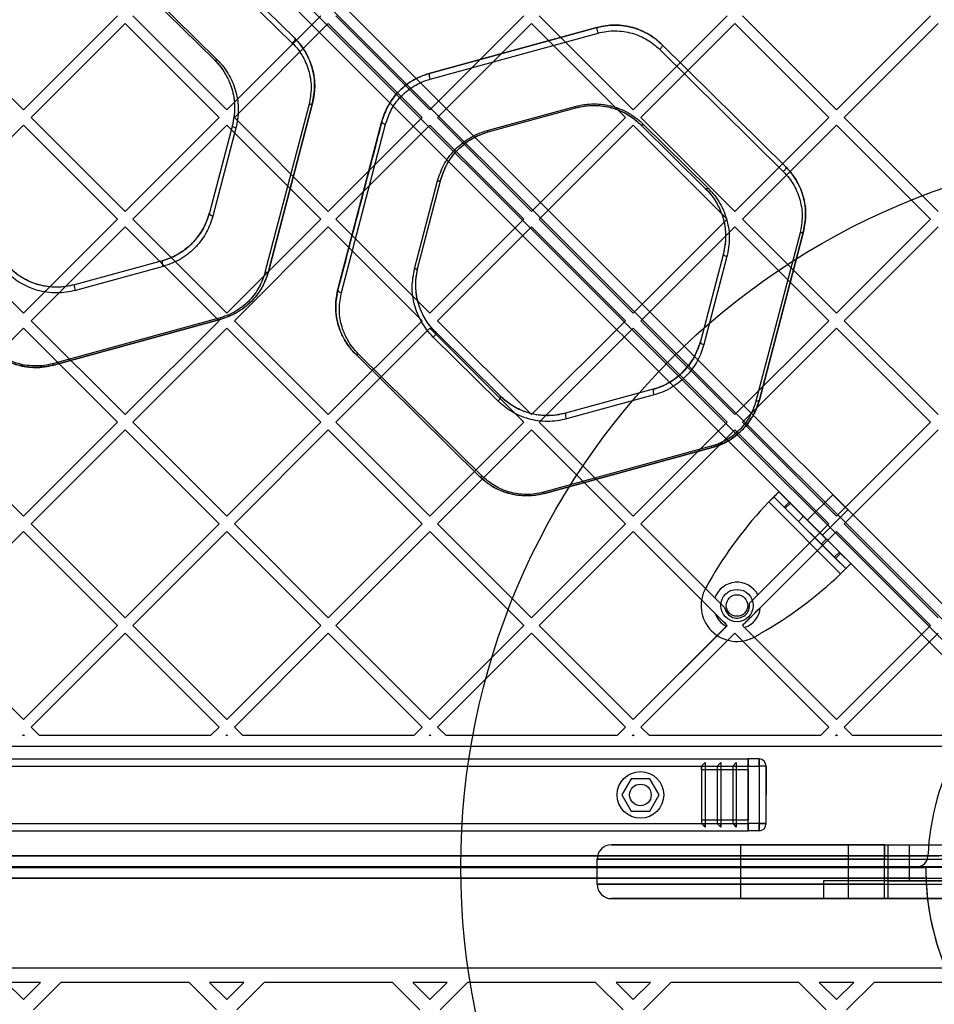
# Model space of a CAD drawing. Units: millimetres. Extents: x 16362 to 24313, y 28492 to 34050.
# Drawn here: x 20149 to 20404, y 31437 to 31711 of the extents above; entities that cross this region are included whole.
import ezdxf

# ---------------------------------------------------------------- set-up
doc = ezdxf.new("R2010")
doc.units = ezdxf.units.MM
doc.header["$LTSCALE"] = 200
doc.layers.add('OTWORY_MONTAŻOWE', color=1, linetype='Continuous')

msp = doc.modelspace()

# ---------------------------------------------------------------- linework, layer by layer
at = {"color": 7, "linetype": 'Continuous', "lineweight": 25}
for p, q in [((20444.3, 31506.4), (19802.95, 32147.75)), ((19805.78, 32149.16), (20445.71, 31509.23)), ((19800.12, 32144.92), (20441.47, 31503.57)), ((20438.64, 31502.16), (19798.71, 32142.09)), ((20445.71, 31509.23), (20133.53, 31821.42)), ((20131.4, 31819.3), (20444.3, 31506.4)), ((20441.47, 31503.57), (20128.58, 31816.47)), ((20126.45, 31814.35), (20438.64, 31502.16)), ((20190.86, 31739.01), (20225.3, 31704.97)), ((20191.56, 31740.31), (20225.99, 31706.28)), ((20225.99, 31706.28), (20191.56, 31740.31)), ((20185.71, 31717.97), (20203.72, 31700.17)), ((20185.71, 31717.97), (20203.72, 31700.17)), ((20186.42, 31718.09), (20204.43, 31700.29)), ((20124.33, 31712.52), (20150.5, 31686.36)), ((20150.5, 31686.36), (20176.66, 31712.52)), ((20180.9, 31712.52), (20207.06, 31686.36)), ((20207.06, 31686.36), (20233.23, 31712.52)), ((20237.47, 31712.52), (20263.63, 31686.36)), ((20263.63, 31686.36), (20289.8, 31712.52)), ((20294.04, 31712.52), (20320.2, 31686.36)), ((20320.2, 31686.36), (20346.36, 31712.52)), ((20350.61, 31712.52), (20376.77, 31686.36)), ((20376.77, 31686.36), (20402.93, 31712.52)), ((20152.62, 31684.24), (20178.78, 31710.4)), ((20178.78, 31710.4), (20204.94, 31684.24)), ((20209.19, 31684.24), (20235.35, 31710.4)), ((20235.35, 31710.4), (20261.51, 31684.24)), ((20263.42, 31696.48), (20310.11, 31709.28)), ((20310.11, 31709.28), (20263.42, 31696.48)), ((20265.75, 31684.24), (20291.92, 31710.4)), ((20291.92, 31710.4), (20318.08, 31684.24)), ((20322.32, 31684.24), (20348.49, 31710.4)), ((20348.49, 31710.4), (20374.65, 31684.24)), ((20378.89, 31684.24), (20405.05, 31710.4)), ((20263.7, 31694.92), (20310.4, 31707.72)), ((20327.52, 31703.24), (20361.95, 31669.21)), ((20328.2, 31704.55), (20362.63, 31670.51)), ((20362.63, 31670.51), (20328.2, 31704.55)), ((20229.98, 31687.91), (20217.72, 31641.07)), ((20230.93, 31688.25), (20218.67, 31641.41)), ((20218.67, 31641.41), (20230.93, 31688.25)), ((20279.6, 31680.61), (20304.02, 31687.31)), ((20279.85, 31680.25), (20304.27, 31686.94)), ((20279.85, 31680.25), (20304.27, 31686.94)), ((20152.62, 31684.24), (20178.78, 31658.08)), ((20178.78, 31658.08), (20204.94, 31684.24)), ((20209.19, 31684.24), (20235.35, 31658.08)), ((20235.35, 31658.08), (20261.51, 31684.24)), ((20265.75, 31684.24), (20291.92, 31658.08)), ((20291.92, 31658.08), (20318.08, 31684.24)), ((20322.32, 31684.24), (20348.49, 31658.08)), ((20348.49, 31658.08), (20374.65, 31684.24)), ((20378.89, 31684.24), (20405.05, 31658.08)), ((20124.33, 31655.96), (20150.5, 31682.12)), ((20150.5, 31682.12), (20176.66, 31655.96)), ((20180.9, 31655.96), (20207.06, 31682.12)), ((20208.66, 31682.14), (20202.25, 31657.65)), ((20208.66, 31682.14), (20202.25, 31657.65)), ((20209.64, 31681.3), (20203.22, 31656.8)), ((20207.06, 31682.12), (20233.23, 31655.96)), ((20237.47, 31655.96), (20263.63, 31682.12)), ((20238.02, 31636.35), (20250.28, 31683.19)), ((20239, 31635.5), (20251.26, 31682.34)), ((20263.63, 31682.12), (20289.8, 31655.96)), ((20294.04, 31655.96), (20320.2, 31682.12)), ((20320.2, 31682.12), (20346.36, 31655.96)), ((20322.35, 31682.21), (20340.36, 31664.41)), ((20322.35, 31682.21), (20340.36, 31664.41)), ((20323.07, 31682.32), (20341.09, 31664.52)), ((20350.61, 31655.96), (20376.77, 31682.12)), ((20376.77, 31682.12), (20402.93, 31655.96)), ((20260.29, 31642.46), (20266.7, 31666.95)), ((20260.29, 31642.46), (20266.7, 31666.95)), ((20259.34, 31642.11), (20265.75, 31666.61)), ((20124.33, 31655.96), (20150.5, 31629.79)), ((20150.5, 31629.79), (20176.66, 31655.96)), ((20180.9, 31655.96), (20207.06, 31629.79)), ((20207.06, 31629.79), (20233.23, 31655.96)), ((20237.47, 31655.96), (20263.63, 31629.79)), ((20263.63, 31629.79), (20289.8, 31655.96)), ((20294.04, 31655.96), (20320.2, 31629.79)), ((20320.2, 31629.79), (20346.36, 31655.96)), ((20350.61, 31655.96), (20376.77, 31629.79)), ((20376.77, 31629.79), (20402.93, 31655.96)), ((20152.62, 31627.67), (20178.78, 31653.83)), ((20178.78, 31653.83), (20204.94, 31627.67)), ((20209.19, 31627.67), (20235.35, 31653.83)), ((20235.35, 31653.83), (20261.51, 31627.67)), ((20265.75, 31627.67), (20291.92, 31653.83)), ((20291.92, 31653.83), (20318.08, 31627.67)), ((20322.32, 31627.67), (20348.49, 31653.83)), ((20348.49, 31653.83), (20374.65, 31627.67)), ((20378.89, 31627.67), (20405.05, 31653.83)), ((20366.63, 31652.14), (20354.37, 31605.31)), ((20367.57, 31652.49), (20355.31, 31605.65)), ((20355.31, 31605.65), (20367.57, 31652.49)), ((20345.3, 31646.38), (20338.89, 31621.88)), ((20345.3, 31646.38), (20338.89, 31621.88)), ((20346.29, 31645.53), (20339.88, 31621.03)), ((20189.11, 31644.35), (20164.69, 31637.66)), ((20189.11, 31644.35), (20164.69, 31637.66)), ((20189.38, 31642.79), (20164.96, 31636.1)), ((20205.28, 31628.49), (20158.58, 31615.69)), ((20152.62, 31627.67), (20178.78, 31601.51)), ((20205.53, 31628.12), (20158.84, 31615.32)), ((20158.84, 31615.32), (20205.53, 31628.12)), ((20178.78, 31601.51), (20204.94, 31627.67)), ((20209.19, 31627.67), (20235.35, 31601.51)), ((20235.35, 31601.51), (20261.51, 31627.67)), ((20265.75, 31627.67), (20291.92, 31601.51)), ((20291.92, 31601.51), (20318.08, 31627.67)), ((20322.32, 31627.67), (20348.49, 31601.51)), ((20348.49, 31601.51), (20374.65, 31627.67)), ((20378.89, 31627.67), (20405.05, 31601.51)), ((20124.33, 31599.39), (20150.5, 31625.55)), ((20150.5, 31625.55), (20176.66, 31599.39)), ((20180.9, 31599.39), (20207.06, 31625.55)), ((20207.06, 31625.55), (20233.23, 31599.39)), ((20237.47, 31599.39), (20263.63, 31625.55)), ((20263.63, 31625.55), (20289.8, 31599.39)), ((20282.56, 31605.32), (20264.55, 31623.12)), ((20283.24, 31606.63), (20265.24, 31624.43)), ((20283.24, 31606.63), (20265.24, 31624.43)), ((20294.04, 31599.39), (20320.2, 31625.55)), ((20320.2, 31625.55), (20346.36, 31599.39)), ((20350.61, 31599.39), (20376.77, 31625.55)), ((20376.77, 31625.55), (20402.93, 31599.39)), ((20277.4, 31584.29), (20242.96, 31618.32)), ((20242.96, 31618.32), (20277.4, 31584.29)), ((20278.12, 31584.4), (20243.68, 31618.44)), ((20325.75, 31608.59), (20301.33, 31601.89)), ((20325.75, 31608.59), (20301.33, 31601.89)), ((20326.03, 31607.03), (20301.61, 31600.33)), ((20124.33, 31599.39), (20150.5, 31573.22)), ((20150.5, 31573.22), (20176.66, 31599.39)), ((20180.9, 31599.39), (20207.06, 31573.22)), ((20207.06, 31573.22), (20233.23, 31599.39)), ((20237.47, 31599.39), (20263.63, 31573.22)), ((20263.63, 31573.22), (20289.8, 31599.39)), ((20294.04, 31599.39), (20320.2, 31573.22)), ((20320.2, 31573.22), (20346.36, 31599.39)), ((20350.61, 31599.39), (20376.77, 31573.22)), ((20376.77, 31573.22), (20402.93, 31599.39)), ((20152.62, 31571.1), (20178.78, 31597.27)), ((20178.78, 31597.27), (20204.94, 31571.1)), ((20209.19, 31571.1), (20235.35, 31597.27)), ((20235.35, 31597.27), (20261.51, 31571.1)), ((20265.75, 31571.1), (20291.92, 31597.27)), ((20291.92, 31597.27), (20318.08, 31571.1)), ((20322.32, 31571.1), (20348.49, 31597.27)), ((20348.49, 31597.27), (20374.65, 31571.1)), ((20378.89, 31571.1), (20405.05, 31597.27)), ((20341.93, 31592.72), (20295.23, 31579.92)), ((20342.17, 31592.35), (20295.48, 31579.55)), ((20295.48, 31579.55), (20342.17, 31592.35)), ((20359.36, 31578.62), (20360.77, 31580.03)), ((20363.62, 31577.19), (20360.77, 31580.03)), ((20380.75, 31560.05), (20360.77, 31580.03)), ((20375.71, 31579.23), (20368.64, 31572.16)), ((20375.71, 31579.23), (20368.64, 31572.16)), ((20375.71, 31579.23), (20379.95, 31574.99)), ((20375.71, 31579.23), (20379.95, 31574.99)), ((20377.92, 31557.22), (20357.94, 31577.2)), ((20379.34, 31558.64), (20359.36, 31578.62)), ((20362.2, 31575.77), (20359.36, 31578.62)), ((20362.2, 31575.77), (20363.62, 31577.19)), ((20362.53, 31575.45), (20363.94, 31576.86)), ((20363.94, 31576.86), (20363.62, 31577.19)), ((20377.58, 31563.22), (20363.94, 31576.86)), ((20362.53, 31575.45), (20362.2, 31575.77)), ((20376.16, 31561.81), (20362.53, 31575.45)), ((20372.88, 31567.92), (20379.95, 31574.99)), ((20372.88, 31567.92), (20379.95, 31574.99)), ((20152.62, 31571.1), (20178.78, 31544.94)), ((20178.78, 31544.94), (20204.94, 31571.1)), ((20209.19, 31571.1), (20235.35, 31544.94)), ((20235.35, 31544.94), (20261.51, 31571.1)), ((20265.75, 31571.1), (20291.92, 31544.94)), ((20291.92, 31544.94), (20318.08, 31571.1)), ((20322.32, 31571.1), (20342.94, 31550.48)), ((20322.32, 31571.1), (20345.64, 31547.79)), ((20352.53, 31548.99), (20374.65, 31571.1)), ((20354.87, 31551.33), (20374.65, 31571.1)), ((20367.58, 31573.22), (20366.16, 31571.81)), ((20372.53, 31565.45), (20366.16, 31571.81)), ((20373.94, 31566.86), (20367.58, 31573.22)), ((20368.64, 31572.16), (20372.88, 31567.92)), ((20368.64, 31572.16), (20372.88, 31567.92)), ((20378.89, 31571.1), (20405.05, 31544.94)), ((20124.33, 31542.82), (20150.5, 31568.98)), ((20150.5, 31568.98), (20176.66, 31542.82)), ((20180.9, 31542.82), (20207.06, 31568.98)), ((20207.06, 31568.98), (20233.23, 31542.82)), ((20237.47, 31542.82), (20263.63, 31568.98)), ((20263.63, 31568.98), (20289.8, 31542.82)), ((20294.04, 31542.82), (20320.2, 31568.98)), ((20320.2, 31568.98), (20346.36, 31542.82)), ((20320.2, 31568.98), (20342.95, 31546.24)), ((20350.61, 31542.82), (20376.77, 31568.98)), ((20355.56, 31547.77), (20376.77, 31568.98)), ((20376.77, 31568.98), (20402.93, 31542.82)), ((20372.53, 31565.45), (20373.94, 31566.86)), ((20376.16, 31561.81), (20377.58, 31563.22)), ((20376.49, 31561.48), (20377.9, 31562.9)), ((20377.9, 31562.9), (20377.58, 31563.22)), ((20380.75, 31560.05), (20377.9, 31562.9)), ((20376.49, 31561.48), (20376.16, 31561.81)), ((20379.34, 31558.64), (20376.49, 31561.48)), ((20380.75, 31560.05), (20379.34, 31558.64)), ((20341.26, 31554.83), (20340.4, 31553.32)), ((20352.53, 31548.99), (20354.87, 31551.33)), ((20124.33, 31542.82), (20150.5, 31516.66)), ((20150.5, 31516.66), (20176.66, 31542.82)), ((20180.9, 31542.82), (20207.06, 31516.66)), ((20207.06, 31516.66), (20233.23, 31542.82)), ((20237.47, 31542.82), (20263.63, 31516.66)), ((20263.63, 31516.66), (20289.8, 31542.82)), ((20294.04, 31542.82), (20320.2, 31516.66)), ((20320.2, 31516.66), (20346.36, 31542.82)), ((20320.2, 31516.66), (20346.13, 31542.58)), ((20346.13, 31542.58), (20346.36, 31542.82)), ((20350.61, 31542.82), (20376.77, 31516.66)), ((20350.61, 31542.82), (20351.2, 31542.22)), ((20351.2, 31542.22), (20376.77, 31516.66)), ((20376.77, 31516.66), (20402.93, 31542.82)), ((20152.62, 31514.53), (20178.78, 31540.7)), ((20178.78, 31540.7), (20204.94, 31514.53)), ((20209.19, 31514.53), (20235.35, 31540.7)), ((20235.35, 31540.7), (20261.51, 31514.53)), ((20265.75, 31514.53), (20291.92, 31540.7)), ((20291.92, 31540.7), (20318.08, 31514.53)), ((20322.32, 31514.53), (20348.49, 31540.7)), ((20348.49, 31540.7), (20374.65, 31514.53)), ((20354.03, 31539.68), (20355.55, 31540.54)), ((20378.89, 31514.53), (20405.05, 31540.7)), ((20152.62, 31514.53), (20154.99, 31512.16)), ((20202.57, 31512.16), (20204.94, 31514.53)), ((20209.19, 31514.53), (20211.56, 31512.16)), ((20259.14, 31512.16), (20261.51, 31514.53)), ((20265.75, 31514.53), (20268.13, 31512.16)), ((20315.71, 31512.16), (20318.08, 31514.53)), ((20322.32, 31514.53), (20324.7, 31512.16)), ((20372.28, 31512.16), (20374.65, 31514.53)), ((20378.89, 31514.53), (20381.26, 31512.16)), ((20150.24, 31512.16), (20150.5, 31512.41)), ((20150.75, 31512.16), (20150.24, 31512.16)), ((20150.5, 31512.41), (20150.75, 31512.16)), ((20202.57, 31512.16), (20154.99, 31512.16)), ((20206.81, 31512.16), (20207.06, 31512.41)), ((20207.32, 31512.16), (20206.81, 31512.16)), ((20207.06, 31512.41), (20207.32, 31512.16)), ((20259.14, 31512.16), (20211.56, 31512.16)), ((20263.38, 31512.16), (20263.63, 31512.41)), ((20263.89, 31512.16), (20263.38, 31512.16)), ((20263.63, 31512.41), (20263.89, 31512.16)), ((20315.71, 31512.16), (20268.13, 31512.16)), ((20319.95, 31512.16), (20320.2, 31512.41)), ((20320.45, 31512.16), (20319.95, 31512.16)), ((20320.2, 31512.41), (20320.45, 31512.16)), ((20372.28, 31512.16), (20324.7, 31512.16)), ((20376.52, 31512.16), (20376.77, 31512.41)), ((20377.02, 31512.16), (20376.52, 31512.16)), ((20376.77, 31512.41), (20377.02, 31512.16)), ((20412.42, 31512.16), (20381.26, 31512.16)), ((20410.69, 31509.16), (19833.73, 31509.16)), ((19892.21, 31505.66), (20352.21, 31505.66)), ((20352.21, 31505.66), (20352.21, 31503.66)), ((20352.21, 31503.66), (20352.21, 31505.66)), ((20352.21, 31505.66), (20352.21, 31505.08)), ((20352.21, 31505.08), (20352.21, 31505.66)), ((20355.21, 31505.66), (20352.21, 31505.66)), ((20352.21, 31503.66), (20352.21, 31505.08)), ((20352.21, 31505.08), (20352.21, 31503.66)), ((20352.21, 31503.66), (20352.21, 31505.08)), ((20355.21, 31503.66), (20355.21, 31505.66)), ((20355.21, 31505.66), (20355.21, 31503.66)), ((19892.21, 31503.66), (20352.21, 31503.66)), ((20339.21, 31503.66), (20340.21, 31504.66)), ((20339.21, 31502.66), (20339.21, 31503.66)), ((20339.21, 31503.66), (20339.21, 31487.66)), ((20352.21, 31502.66), (20339.21, 31502.66)), ((20339.21, 31502.66), (20339.21, 31488.66)), ((20340.21, 31504.66), (20340.21, 31486.66)), ((20340.21, 31504.66), (20340.21, 31503.66)), ((20340.21, 31503.66), (20340.21, 31487.66)), ((20340.21, 31503.66), (20343.55, 31503.66)), ((20343.55, 31503.66), (20344.55, 31504.66)), ((20343.55, 31503.66), (20343.55, 31487.66)), ((20344.55, 31504.66), (20344.55, 31486.66)), ((20344.55, 31504.66), (20344.55, 31503.66)), ((20344.55, 31503.66), (20344.55, 31487.66)), ((20344.55, 31503.66), (20347.88, 31503.66)), ((20347.88, 31503.66), (20348.88, 31504.66)), ((20347.88, 31503.66), (20347.88, 31487.66)), ((20348.88, 31504.66), (20348.88, 31486.66)), ((20348.88, 31504.66), (20348.88, 31503.66)), ((20348.88, 31503.66), (20352.21, 31503.66)), ((20348.88, 31503.66), (20348.88, 31487.66)), ((20352.21, 31487.66), (20352.21, 31503.66)), ((20352.21, 31503.66), (20355.21, 31503.66)), ((20352.21, 31502.66), (20352.21, 31488.66)), ((20352.21, 31495.66), (20352.21, 31502.66)), ((20355.21, 31503.66), (20355.21, 31487.66)), ((20357.21, 31503.66), (20355.21, 31503.66)), ((20357.21, 31503.66), (20355.21, 31503.66)), ((20357.21, 31487.66), (20357.21, 31503.66)), ((20357.21, 31503.66), (20357.21, 31495.66)), ((20319.61, 31500.16), (20317.02, 31495.66)), ((20324.81, 31500.16), (20319.61, 31500.16)), ((20327.41, 31495.66), (20324.81, 31500.16)), ((20317.02, 31495.66), (20319.61, 31491.16)), ((20324.81, 31491.16), (20327.41, 31495.66)), ((20352.21, 31495.66), (20352.21, 31488.66)), ((20357.21, 31487.66), (20357.21, 31495.66)), ((20319.61, 31491.16), (20324.81, 31491.16)), ((20339.21, 31488.66), (20339.21, 31487.66)), ((20352.21, 31488.66), (20339.21, 31488.66)), ((19892.21, 31487.66), (20352.21, 31487.66)), ((20339.21, 31487.66), (20340.21, 31486.66)), ((20340.21, 31486.66), (20340.21, 31487.66)), ((20340.21, 31487.66), (20343.55, 31487.66)), ((20343.55, 31487.66), (20344.55, 31486.66)), ((20344.55, 31486.66), (20344.55, 31487.66)), ((20344.55, 31487.66), (20347.88, 31487.66)), ((20347.88, 31487.66), (20348.88, 31486.66)), ((20348.88, 31487.66), (20352.21, 31487.66)), ((20348.88, 31486.66), (20348.88, 31487.66)), ((20352.21, 31485.66), (20352.21, 31487.66)), ((20352.21, 31487.66), (20352.21, 31485.66)), ((20352.21, 31487.66), (20352.21, 31486.25)), ((20355.21, 31487.66), (20352.21, 31487.66)), ((20352.21, 31487.66), (20352.21, 31486.25)), ((20352.21, 31485.66), (20352.21, 31487.66)), ((20352.21, 31486.25), (20352.21, 31487.66)), ((20352.21, 31486.25), (20352.21, 31485.66)), ((20352.21, 31485.66), (20352.21, 31486.25)), ((20355.21, 31485.66), (20355.21, 31487.66)), ((20357.21, 31487.66), (20355.21, 31487.66)), ((20355.21, 31487.66), (20355.21, 31485.66)), ((20355.21, 31487.66), (20357.21, 31487.66)), ((19892.21, 31485.66), (20352.21, 31485.66)), ((20355.21, 31485.66), (20352.21, 31485.66)), ((20314.16, 31481.78), (20390.16, 31481.78)), ((20390.16, 31481.78), (20314.16, 31481.78)), ((20350.16, 31481.78), (20380.16, 31481.78)), ((20350.16, 31466.78), (20350.16, 31481.78)), ((20380.16, 31481.78), (20350.16, 31481.78)), ((20380.16, 31466.78), (20380.16, 31481.78)), ((20390.16, 31481.78), (20430.16, 31481.78)), ((20390.16, 31481.78), (20390.16, 31477.78)), ((20390.16, 31477.78), (20390.16, 31481.78)), ((20391.1, 31481.78), (20391.1, 31471.78)), ((20391.1, 31481.78), (20391.1, 31471.78)), ((20391.1, 31481.78), (20397.1, 31481.78)), ((20391.1, 31481.78), (20397.1, 31481.78)), ((20397.1, 31471.78), (20397.1, 31481.78)), ((20397.1, 31471.78), (20397.1, 31481.78)), ((20430.77, 31478.66), (19813.65, 31478.66)), ((19842.2, 31478.66), (20402.23, 31478.66)), ((20390.16, 31477.78), (20310.16, 31477.78)), ((20310.16, 31477.78), (20390.16, 31477.78)), ((20310.16, 31470.78), (20310.16, 31477.78)), ((20390.16, 31470.78), (20390.16, 31477.78)), ((20390.16, 31477.78), (20432.16, 31477.78)), ((20402.22, 31478.54), (20402.23, 31478.66)), ((20402.23, 31478.66), (20402.22, 31478.54)), ((20402.23, 31478.66), (20405.23, 31478.66)), ((19811.75, 31475.66), (20432.67, 31475.66)), ((20431.68, 31475.46), (19812.74, 31475.46)), ((19842.76, 31475.46), (20401.67, 31475.46)), ((20399.22, 31475.66), (19845.2, 31475.66)), ((20408.23, 31475.66), (20399.22, 31475.66)), ((20405.67, 31475.46), (20401.67, 31475.46)), ((19813.7, 31472.46), (20430.72, 31472.46)), ((20401.7, 31472.46), (19842.73, 31472.46)), ((20310.16, 31470.78), (20390.16, 31470.78)), ((20390.16, 31470.78), (20310.16, 31470.78)), ((20373.14, 31471.78), (20373.14, 31466.78)), ((20373.14, 31471.78), (20373.14, 31466.78)), ((20391.06, 31471.78), (20373.14, 31471.78)), ((20391.06, 31471.78), (20373.14, 31471.78)), ((20390.16, 31470.78), (20432.16, 31470.78)), ((20390.16, 31466.78), (20390.16, 31470.78)), ((20390.16, 31466.78), (20390.16, 31470.78)), ((20426.16, 31471.78), (20391.06, 31471.78)), ((20391.06, 31471.78), (20426.17, 31471.78)), ((20391.06, 31471.78), (20391.06, 31466.78)), ((20391.06, 31471.78), (20426.13, 31471.78)), ((20391.06, 31471.78), (20391.06, 31466.78)), ((20397.1, 31471.78), (20391.1, 31471.78)), ((20397.1, 31471.78), (20391.1, 31471.78)), ((20390.16, 31466.78), (20314.16, 31466.78)), ((20314.16, 31466.78), (20390.16, 31466.78)), ((20380.16, 31466.78), (20350.16, 31466.78)), ((20350.16, 31466.78), (20380.16, 31466.78)), ((20391.06, 31466.78), (20373.14, 31466.78)), ((20391.06, 31466.78), (20373.14, 31466.78)), ((20426.95, 31466.78), (20390.16, 31466.78)), ((20390.16, 31466.78), (20426.95, 31466.78)), ((20391.06, 31466.78), (20426.13, 31466.78)), ((20426.16, 31466.78), (20391.06, 31466.78)), ((20391.06, 31466.78), (20426.17, 31466.78)), ((20407.14, 31447.46), (19837.29, 31447.46)), ((20155.29, 31443.46), (20145.7, 31443.46)), ((20145.7, 31443.46), (20150.5, 31438.67)), ((20155.29, 31443.46), (20150.5, 31438.67)), ((20160.95, 31443.46), (20153.32, 31435.84)), ((20196.61, 31443.46), (20160.95, 31443.46)), ((20196.61, 31443.46), (20204.24, 31435.84)), ((20202.27, 31443.46), (20207.06, 31438.67)), ((20211.86, 31443.46), (20202.27, 31443.46)), ((20211.86, 31443.46), (20207.06, 31438.67)), ((20217.52, 31443.46), (20209.89, 31435.84)), ((20253.18, 31443.46), (20217.52, 31443.46)), ((20253.18, 31443.46), (20260.81, 31435.84)), ((20268.43, 31443.46), (20258.84, 31443.46)), ((20258.84, 31443.46), (20263.63, 31438.67)), ((20268.43, 31443.46), (20263.63, 31438.67)), ((20274.08, 31443.46), (20266.46, 31435.84)), ((20309.75, 31443.46), (20274.08, 31443.46)), ((20309.75, 31443.46), (20317.37, 31435.84)), ((20315.41, 31443.46), (20320.2, 31438.67)), ((20325, 31443.46), (20315.41, 31443.46)), ((20325, 31443.46), (20320.2, 31438.67)), ((20330.65, 31443.46), (20323.03, 31435.84)), ((20366.32, 31443.46), (20330.65, 31443.46)), ((20366.32, 31443.46), (20373.94, 31435.84)), ((20371.98, 31443.46), (20376.77, 31438.67)), ((20381.57, 31443.46), (20371.98, 31443.46)), ((20381.57, 31443.46), (20376.77, 31438.67)), ((20387.22, 31443.46), (20379.6, 31435.84)), ((20408.96, 31443.46), (20387.22, 31443.46))]:
    msp.add_line(p, q, dxfattribs=at)
at = {"color": 7, "linetype": 'Continuous', "lineweight": 25, "flags": 128}
for points in [[(20225.99, 31706.28), (20226.05, 31706.17), (20226.06, 31706.03), (20226.03, 31705.86), (20225.95, 31705.67), (20225.83, 31705.48), (20225.67, 31705.29), (20225.49, 31705.12), (20225.3, 31704.97)], [(20328.2, 31704.55), (20328.26, 31704.44), (20328.27, 31704.3), (20328.24, 31704.13), (20328.16, 31703.94), (20328.04, 31703.75), (20327.89, 31703.56), (20327.71, 31703.39), (20327.52, 31703.24)], [(20204.43, 31700.29), (20204.32, 31700.22), (20204.21, 31700.17), (20204.11, 31700.13), (20204.01, 31700.11), (20203.92, 31700.1), (20203.84, 31700.11), (20203.77, 31700.13), (20203.72, 31700.17)], [(20230.93, 31688.25), (20230.89, 31688.16), (20230.82, 31688.07), (20230.73, 31688), (20230.61, 31687.95), (20230.47, 31687.91), (20230.31, 31687.89), (20230.15, 31687.89), (20229.98, 31687.91)], [(20209.64, 31681.3), (20209.43, 31681.34), (20209.23, 31681.42), (20209.04, 31681.51), (20208.89, 31681.63), (20208.77, 31681.75), (20208.69, 31681.89), (20208.65, 31682.02), (20208.66, 31682.14)], [(20250.28, 31683.19), (20250.27, 31683.06), (20250.31, 31682.93), (20250.39, 31682.79), (20250.51, 31682.67), (20250.67, 31682.55), (20250.85, 31682.46), (20251.05, 31682.39), (20251.26, 31682.34)], [(20323.07, 31682.32), (20322.96, 31682.26), (20322.85, 31682.2), (20322.75, 31682.16), (20322.65, 31682.14), (20322.56, 31682.13), (20322.47, 31682.14), (20322.41, 31682.17), (20322.35, 31682.21)], [(20362.63, 31670.51), (20362.69, 31670.41), (20362.71, 31670.27), (20362.67, 31670.1), (20362.6, 31669.91), (20362.48, 31669.71), (20362.32, 31669.52), (20362.14, 31669.35), (20361.95, 31669.21)], [(20265.75, 31666.61), (20265.92, 31666.59), (20266.09, 31666.59), (20266.24, 31666.61), (20266.38, 31666.65), (20266.5, 31666.7), (20266.6, 31666.77), (20266.66, 31666.86), (20266.7, 31666.95)], [(20341.09, 31664.52), (20340.97, 31664.45), (20340.86, 31664.4), (20340.76, 31664.36), (20340.66, 31664.34), (20340.56, 31664.33), (20340.48, 31664.34), (20340.41, 31664.37), (20340.36, 31664.41)], [(20202.25, 31657.65), (20202.24, 31657.52), (20202.28, 31657.39), (20202.36, 31657.26), (20202.48, 31657.13), (20202.63, 31657.02), (20202.81, 31656.92), (20203.01, 31656.85), (20203.22, 31656.8)], [(20367.57, 31652.49), (20367.53, 31652.39), (20367.46, 31652.31), (20367.37, 31652.24), (20367.25, 31652.19), (20367.12, 31652.15), (20366.96, 31652.13), (20366.8, 31652.13), (20366.63, 31652.14)], [(20346.29, 31645.53), (20346.08, 31645.58), (20345.88, 31645.65), (20345.69, 31645.75), (20345.53, 31645.86), (20345.41, 31645.99), (20345.33, 31646.12), (20345.29, 31646.25), (20345.3, 31646.38)], [(20259.34, 31642.11), (20259.51, 31642.09), (20259.68, 31642.1), (20259.83, 31642.11), (20259.97, 31642.15), (20260.09, 31642.21), (20260.18, 31642.28), (20260.25, 31642.36), (20260.29, 31642.46)], [(20218.67, 31641.41), (20218.63, 31641.32), (20218.56, 31641.24), (20218.47, 31641.16), (20218.35, 31641.11), (20218.21, 31641.07), (20218.05, 31641.05), (20217.89, 31641.05), (20217.72, 31641.07)], [(20238.02, 31636.35), (20238.01, 31636.22), (20238.05, 31636.09), (20238.13, 31635.96), (20238.25, 31635.83), (20238.41, 31635.72), (20238.59, 31635.62), (20238.79, 31635.55), (20239, 31635.5)], [(20264.55, 31623.12), (20264.74, 31623.27), (20264.92, 31623.44), (20265.07, 31623.63), (20265.2, 31623.82), (20265.28, 31624.01), (20265.31, 31624.18), (20265.3, 31624.32), (20265.24, 31624.43)], [(20338.89, 31621.88), (20338.88, 31621.76), (20338.92, 31621.62), (20339, 31621.49), (20339.12, 31621.36), (20339.28, 31621.25), (20339.46, 31621.15), (20339.67, 31621.08), (20339.88, 31621.03)], [(20242.96, 31618.32), (20243.02, 31618.28), (20243.09, 31618.26), (20243.17, 31618.25), (20243.26, 31618.26), (20243.36, 31618.28), (20243.46, 31618.32), (20243.57, 31618.37), (20243.68, 31618.44)], [(20282.56, 31605.32), (20282.75, 31605.46), (20282.93, 31605.64), (20283.08, 31605.83), (20283.21, 31606.02), (20283.29, 31606.21), (20283.32, 31606.38), (20283.31, 31606.52), (20283.24, 31606.63)], [(20355.31, 31605.65), (20355.27, 31605.56), (20355.2, 31605.47), (20355.11, 31605.4), (20354.99, 31605.35), (20354.86, 31605.31), (20354.7, 31605.29), (20354.54, 31605.29), (20354.37, 31605.31)], [(20277.4, 31584.29), (20277.45, 31584.25), (20277.52, 31584.22), (20277.6, 31584.21), (20277.69, 31584.22), (20277.79, 31584.24), (20277.9, 31584.28), (20278.01, 31584.33), (20278.12, 31584.4)]]:
    msp.add_lwpolyline(points, dxfattribs=at)
at = {"color": 7, "linetype": 'Continuous', "lineweight": 25}
for centre, radius in [((20349.09, 31548.37), 4.5), ((20349.09, 31548.37), 4.5), ((20349.09, 31548.37), 3), ((20349.09, 31548.37), 3), ((20322.21, 31495.66), 6.5), ((20322.21, 31495.66), 3), ((20322.21, 31495.66), 3)]:
    msp.add_circle(centre, radius, dxfattribs=at)
for centre, radius, start, end in [((20312.81, 31708.97), 2.71, 173.3602, 207.3693), ((20266.02, 31696.14), 2.62, 172.602, 207.7552), ((20304.57, 31687.41), 0.56, 190.2809, 236.7713), ((20280.15, 31680.71), 0.556, 190.2949, 237.3517), ((20191.58, 31643.98), 2.5, 171.414, 208.3533), ((20167.12, 31637.28), 2.46, 171.0287, 208.5453), ((20205.81, 31628.59), 0.544, 190.3576, 239.0543), ((20159.11, 31615.78), 0.537, 190.4121, 240.0846), ((20328.47, 31608.28), 2.74, 173.6016, 207.2483), ((20304, 31601.58), 2.69, 173.2081, 207.4488), ((20342.49, 31592.82), 0.568, 190.2678, 235.867), ((20295.78, 31580.02), 0.558, 190.286, 236.983), ((20439.49, 31498.98), 113, 136.1948, 150.3816), ((20439.49, 31498.98), 113, 136.1948, 150.3816), ((20299.7, 31638.78), 113, 299.6184, 313.8052), ((20299.7, 31638.78), 113, 299.6184, 313.8052), ((20349.09, 31548.37), 6.5, 27.0811, 161.0058), ((20349.09, 31548.37), 10, 150.3816, 299.6184), ((20349.09, 31548.37), 10, 150.3816, 299.6184), ((20349.09, 31548.37), 3.5, 189.5168, 10.153), ((20349.09, 31548.37), 6.5, 199.1581, 242.9189), ((20349.09, 31548.37), 6.5, 288.9942, 354.7171), ((20472.21, 31475.66), 70.05, 151.4301, 177.5455), ((20472.21, 31475.66), 70.05, 151.4301, 177.5455), ((20355.21, 31503.66), 2, 0, 90), ((20355.21, 31503.66), 2, 0, 90), ((20355.21, 31487.66), 2, 270, 0), ((20355.21, 31487.66), 2, 270, 0), ((20355.21, 31487.66), 2, 270, 0), ((20314.16, 31477.78), 4, 90, 180), ((20314.16, 31477.78), 4, 90, 180), ((20399.22, 31478.66), 3, 270, 357.6463), ((20472.21, 31474.71), 70.55, 179.3909, 202.7214), ((20472.21, 31474.71), 70.55, 181.8276, 202.7214), ((20314.16, 31470.78), 4, 180, 270), ((20314.16, 31470.78), 4, 180, 270)]:
    msp.add_arc(centre, radius, start, end, dxfattribs=at)
for points, knots in [([(20310.11, 31709.28), (20310.27, 31709.32), (20311.06, 31709.53), (20312.7, 31709.85), (20315.06, 31710), (20317.6, 31709.83), (20320.06, 31709.32), (20322.43, 31708.49), (20324.66, 31707.35), (20326.61, 31706.02), (20327.7, 31705.01), (20328.2, 31704.55)], [0, 0, 0, 0, 0.024405, 0.122218, 0.246849, 0.37149, 0.496002, 0.620577, 0.753782, 0.887071, 1, 1, 1, 1]), ([(20328.2, 31704.55), (20327.05, 31705.54), (20325.32, 31707.04), (20322.46, 31708.47), (20320.14, 31709.3), (20317.69, 31709.82), (20315.15, 31710), (20312.59, 31709.86), (20310.94, 31709.48), (20310.11, 31709.28)], [0, 0, 0, 0, 0.247924, 0.373205, 0.497421, 0.622584, 0.748171, 0.873357, 1, 1, 1, 1]), ([(20310.4, 31707.72), (20311.18, 31707.91), (20312.74, 31708.27), (20315.17, 31708.4), (20317.57, 31708.23), (20319.89, 31707.74), (20322.08, 31706.96), (20324.8, 31705.6), (20326.43, 31704.18), (20327.52, 31703.24)], [0, 0, 0, 0, 0.12624, 0.250939, 0.376072, 0.500948, 0.625124, 0.750653, 1, 1, 1, 1]), ([(20225.99, 31706.28), (20226.38, 31705.87), (20227.56, 31704.64), (20229.13, 31702.34), (20230.61, 31699.18), (20231.48, 31695.63), (20231.67, 31691.86), (20231.17, 31689.42), (20230.93, 31688.25)], [0, 0, 0, 0, 0.081155, 0.24583, 0.410631, 0.612373, 0.814155, 1, 1, 1, 1]), ([(20230.93, 31688.25), (20231.22, 31689.83), (20231.8, 31692.98), (20231.23, 31696.96), (20230.22, 31700.02), (20229.15, 31702.24), (20227.77, 31704.37), (20226.58, 31705.64), (20225.99, 31706.28)], [0, 0, 0, 0, 0.248982, 0.498649, 0.622891, 0.747535, 0.873647, 1, 1, 1, 1]), ([(20225.3, 31704.97), (20225.86, 31704.37), (20226.99, 31703.16), (20228.72, 31700.49), (20230.16, 31696.9), (20230.8, 31692.39), (20230.25, 31689.4), (20229.98, 31687.91)], [0, 0, 0, 0, 0.125865, 0.251756, 0.500384, 0.750551, 1, 1, 1, 1]), ([(20203.72, 31700.17), (20204.31, 31699.54), (20205.49, 31698.27), (20206.86, 31696.16), (20207.94, 31693.94), (20208.95, 31690.87), (20209.53, 31686.88), (20208.95, 31683.72), (20208.66, 31682.14)], [0, 0, 0, 0, 0.124589, 0.248622, 0.373823, 0.499022, 0.74944, 1, 1, 1, 1]), ([(20203.72, 31700.17), (20204.23, 31699.63), (20205.59, 31698.18), (20207.24, 31695.56), (20208.56, 31692.36), (20209.24, 31689.04), (20209.36, 31685.6), (20208.9, 31683.32), (20208.66, 31682.14)], [0, 0, 0, 0, 0.108181, 0.284767, 0.461498, 0.637444, 0.813406, 1, 1, 1, 1]), ([(20204.43, 31700.29), (20205.05, 31699.62), (20206.3, 31698.29), (20207.74, 31696.06), (20208.88, 31693.72), (20209.95, 31690.49), (20210.56, 31686.29), (20209.94, 31682.96), (20209.64, 31681.3)], [0, 0, 0, 0, 0.125126, 0.249428, 0.374697, 0.499816, 0.749824, 1, 1, 1, 1]), ([(20250.28, 31683.19), (20250.36, 31683.48), (20250.76, 31684.93), (20251.81, 31687.37), (20253.8, 31690.34), (20256.09, 31692.68), (20258.58, 31694.46), (20260.95, 31695.7), (20262.65, 31696.24), (20263.42, 31696.48)], [0, 0, 0, 0, 0.050332, 0.252322, 0.435394, 0.618241, 0.752738, 0.887123, 1, 1, 1, 1]), ([(20263.42, 31696.48), (20262.57, 31696.21), (20260.86, 31695.66), (20258.55, 31694.43), (20256.48, 31692.96), (20254.68, 31691.26), (20253.16, 31689.41), (20251.47, 31686.77), (20250.76, 31684.62), (20250.28, 31683.19)], [0, 0, 0, 0, 0.125884, 0.25114, 0.376821, 0.501626, 0.626782, 0.750989, 1, 1, 1, 1]), ([(20251.26, 31682.34), (20251.72, 31683.69), (20252.63, 31686.4), (20254.87, 31689.45), (20257.13, 31691.58), (20259.09, 31692.97), (20261.28, 31694.15), (20262.89, 31694.66), (20263.7, 31694.92)], [0, 0, 0, 0, 0.250615, 0.500357, 0.625151, 0.750497, 0.875089, 1, 1, 1, 1]), ([(20304.02, 31687.31), (20304.88, 31687.51), (20306.61, 31687.91), (20309.3, 31688.07), (20311.98, 31687.88), (20314.57, 31687.33), (20317.02, 31686.47), (20319.27, 31685.32), (20321.32, 31683.94), (20322.49, 31682.86), (20323.07, 31682.32)], [0, 0, 0, 0, 0.124866, 0.249706, 0.374597, 0.499465, 0.624531, 0.74947, 0.874764, 1, 1, 1, 1]), ([(20304.27, 31686.94), (20305.5, 31687.2), (20307.96, 31687.73), (20311.81, 31687.55), (20315.65, 31686.61), (20319.34, 31684.85), (20321.34, 31683.09), (20322.35, 31682.21)], [0, 0, 0, 0, 0.186219, 0.372905, 0.559666, 0.77928, 1, 1, 1, 1]), ([(20304.27, 31686.94), (20305.08, 31687.13), (20306.72, 31687.51), (20309.28, 31687.66), (20311.82, 31687.48), (20314.28, 31686.96), (20316.6, 31686.14), (20318.74, 31685.05), (20320.69, 31683.74), (20321.8, 31682.72), (20322.35, 31682.21)], [0, 0, 0, 0, 0.124453, 0.24878, 0.373215, 0.497759, 0.622783, 0.74798, 0.873872, 1, 1, 1, 1]), ([(20250.28, 31683.19), (20249, 31678.28), (20246.35, 31668.17), (20242.26, 31652.56), (20239.46, 31641.85), (20238.02, 31636.35)], [0, 0, 0, 0, 0.314044, 0.647377, 1, 1, 1, 1]), ([(20265.75, 31666.61), (20266.25, 31668.11), (20267, 31670.37), (20268.78, 31673.15), (20270.38, 31675.11), (20272.27, 31676.89), (20274.46, 31678.44), (20276.9, 31679.75), (20278.7, 31680.33), (20279.6, 31680.61)], [0, 0, 0, 0, 0.249399, 0.374561, 0.499966, 0.624711, 0.750425, 0.874865, 1, 1, 1, 1]), ([(20266.7, 31666.95), (20267.18, 31668.38), (20267.89, 31670.52), (20269.57, 31673.16), (20271.09, 31675.01), (20272.89, 31676.71), (20274.96, 31678.18), (20277.28, 31679.43), (20278.99, 31679.97), (20279.85, 31680.25)], [0, 0, 0, 0, 0.2509249, 0.3765734, 0.502214, 0.6268969, 0.7522149, 0.8759205, 1, 1, 1, 1]), ([(20266.7, 31666.95), (20266.94, 31667.73), (20267.51, 31669.6), (20269, 31672.42), (20271.07, 31675.07), (20273.45, 31677.16), (20276.22, 31678.99), (20278.52, 31679.79), (20279.85, 31680.25)], [0, 0, 0, 0, 0.135484, 0.326356, 0.517028, 0.660969, 0.80479, 1, 1, 1, 1]), ([(20362.63, 31670.51), (20363.03, 31670.1), (20364.22, 31668.85), (20365.81, 31666.52), (20367.19, 31663.54), (20367.99, 31660.41), (20368.36, 31656.7), (20367.87, 31654.06), (20367.57, 31652.49)], [0, 0, 0, 0, 0.082496, 0.249911, 0.417452, 0.584306, 0.751179, 1, 1, 1, 1]), ([(20367.57, 31652.49), (20367.86, 31654.07), (20368.45, 31657.23), (20367.87, 31661.22), (20366.86, 31664.28), (20365.78, 31666.49), (20364.41, 31668.61), (20363.22, 31669.88), (20362.63, 31670.51)], [0, 0, 0, 0, 0.249022, 0.498702, 0.622959, 0.747626, 0.873705, 1, 1, 1, 1]), ([(20361.95, 31669.21), (20362.52, 31668.6), (20363.64, 31667.4), (20365.37, 31664.74), (20366.81, 31661.16), (20367.46, 31656.64), (20366.91, 31653.64), (20366.63, 31652.14)], [0, 0, 0, 0, 0.125841, 0.251722, 0.500412, 0.750571, 1, 1, 1, 1]), ([(20340.36, 31664.41), (20340.95, 31663.77), (20342.13, 31662.51), (20343.5, 31660.4), (20344.58, 31658.19), (20345.59, 31655.12), (20346.17, 31651.14), (20345.59, 31647.97), (20345.3, 31646.38)], [0, 0, 0, 0, 0.124632, 0.248724, 0.373956, 0.499137, 0.749489, 1, 1, 1, 1]), ([(20340.36, 31664.41), (20340.87, 31663.87), (20342.22, 31662.43), (20343.88, 31659.8), (20345.21, 31656.58), (20345.89, 31653.22), (20346, 31649.79), (20345.54, 31647.52), (20345.3, 31646.38)], [0, 0, 0, 0, 0.106789, 0.285012, 0.463376, 0.640994, 0.818623, 1, 1, 1, 1]), ([(20341.09, 31664.52), (20341.71, 31663.86), (20342.95, 31662.53), (20344.39, 31660.31), (20345.53, 31657.98), (20346.6, 31654.75), (20347.21, 31650.54), (20346.6, 31647.2), (20346.29, 31645.53)], [0, 0, 0, 0, 0.125134, 0.249472, 0.374758, 0.499853, 0.749815, 1, 1, 1, 1]), ([(20202.25, 31657.65), (20201.77, 31656.22), (20200.82, 31653.37), (20198.45, 31650.15), (20196.06, 31647.89), (20193.99, 31646.42), (20191.68, 31645.18), (20189.96, 31644.63), (20189.11, 31644.35)], [0, 0, 0, 0, 0.250963, 0.501895, 0.626618, 0.75199, 0.875842, 1, 1, 1, 1]), ([(20189.11, 31644.35), (20189.46, 31644.46), (20191.23, 31644.98), (20193.83, 31646.24), (20196.58, 31648.3), (20198.66, 31650.45), (20200.33, 31652.85), (20201.54, 31655.28), (20202.03, 31656.91), (20202.25, 31657.65)], [0, 0, 0, 0, 0.050848, 0.255984, 0.407563, 0.559288, 0.715431, 0.871654, 1, 1, 1, 1]), ([(20203.22, 31656.8), (20202.73, 31655.3), (20201.97, 31653.04), (20200.2, 31650.26), (20198.6, 31648.3), (20196.7, 31646.51), (20194.52, 31644.96), (20192.08, 31643.66), (20190.28, 31643.08), (20189.38, 31642.79)], [0, 0, 0, 0, 0.249351, 0.374472, 0.499889, 0.624614, 0.750321, 0.874844, 1, 1, 1, 1]), ([(20164.69, 31637.66), (20163.87, 31637.47), (20162.25, 31637.09), (20159.7, 31636.94), (20157.17, 31637.11), (20154.7, 31637.63), (20152.37, 31638.45), (20150.23, 31639.54), (20148.27, 31640.85), (20147.16, 31641.88), (20146.6, 31642.39)], [0, 0, 0, 0, 0.124543, 0.248914, 0.373396, 0.497876, 0.622895, 0.748025, 0.873911, 1, 1, 1, 1]), ([(20164.69, 31637.66), (20163.46, 31637.4), (20161.02, 31636.88), (20157.18, 31637.05), (20153.33, 31637.98), (20149.63, 31639.74), (20147.61, 31641.51), (20146.6, 31642.39)], [0, 0, 0, 0, 0.1862499, 0.3729294, 0.5596465, 0.7792496, 1, 1, 1, 1]), ([(20265.24, 31624.43), (20264.84, 31624.84), (20263.66, 31626.07), (20262.09, 31628.37), (20260.61, 31631.54), (20259.74, 31635.1), (20259.56, 31638.86), (20260.06, 31641.3), (20260.29, 31642.46)], [0, 0, 0, 0, 0.0814329, 0.2466713, 0.4120345, 0.6139293, 0.8158603, 1, 1, 1, 1]), ([(20265.24, 31624.43), (20264.64, 31625.06), (20263.46, 31626.33), (20262.09, 31628.44), (20261.01, 31630.65), (20260, 31633.72), (20259.42, 31637.71), (20260, 31640.87), (20260.29, 31642.46)], [0, 0, 0, 0, 0.124608, 0.248666, 0.373879, 0.49907, 0.749457, 1, 1, 1, 1]), ([(20164.96, 31636.1), (20164.1, 31635.9), (20162.39, 31635.5), (20159.7, 31635.34), (20157.03, 31635.52), (20154.44, 31636.07), (20151.99, 31636.93), (20149.72, 31638.08), (20147.66, 31639.46), (20146.49, 31640.54), (20145.9, 31641.09)], [0, 0, 0, 0, 0.12488, 0.249713, 0.374647, 0.499439, 0.624536, 0.749437, 0.874757, 1, 1, 1, 1]), ([(20217.72, 31641.07), (20217.26, 31639.72), (20216.35, 31637.01), (20214.11, 31633.96), (20211.85, 31631.82), (20209.89, 31630.43), (20207.7, 31629.26), (20206.09, 31628.75), (20205.28, 31628.49)], [0, 0, 0, 0, 0.250584, 0.500322, 0.62512, 0.750493, 0.875077, 1, 1, 1, 1]), ([(20218.67, 31641.41), (20218.44, 31640.64), (20217.87, 31638.77), (20216.38, 31635.95), (20214.31, 31633.31), (20211.93, 31631.2), (20209.15, 31629.37), (20206.85, 31628.57), (20205.53, 31628.12)], [0, 0, 0, 0, 0.134981, 0.325549, 0.515931, 0.660975, 0.805897, 1, 1, 1, 1]), ([(20218.67, 31641.41), (20218.19, 31639.98), (20217.23, 31637.11), (20214.86, 31633.89), (20212.47, 31631.64), (20210.4, 31630.17), (20208.09, 31628.94), (20206.39, 31628.39), (20205.53, 31628.12)], [0, 0, 0, 0, 0.2490964, 0.4981435, 0.6230023, 0.7487598, 0.8740601, 1, 1, 1, 1]), ([(20264.55, 31623.12), (20263.92, 31623.79), (20262.68, 31625.12), (20261.24, 31627.34), (20260.1, 31629.68), (20259.03, 31632.91), (20258.42, 31637.11), (20259.03, 31640.45), (20259.34, 31642.11)], [0, 0, 0, 0, 0.125129, 0.249447, 0.374723, 0.499832, 0.749818, 1, 1, 1, 1]), ([(20242.96, 31618.32), (20242.45, 31618.87), (20241.1, 31620.31), (20239.44, 31622.93), (20238.12, 31626.14), (20237.44, 31629.47), (20237.32, 31632.91), (20237.78, 31635.18), (20238.02, 31636.35)], [0, 0, 0, 0, 0.10779, 0.284839, 0.462032, 0.638451, 0.814886, 1, 1, 1, 1]), ([(20238.02, 31636.35), (20237.73, 31634.77), (20237.15, 31631.62), (20237.72, 31627.64), (20238.73, 31624.57), (20239.81, 31622.36), (20241.18, 31620.23), (20242.37, 31618.96), (20242.96, 31618.32)], [0, 0, 0, 0, 0.248986, 0.498655, 0.622899, 0.747545, 0.873654, 1, 1, 1, 1]), ([(20243.68, 31618.44), (20243.12, 31619.04), (20241.99, 31620.25), (20240.26, 31622.92), (20238.82, 31626.51), (20238.18, 31631.02), (20238.73, 31634.01), (20239, 31635.5)], [0, 0, 0, 0, 0.125863, 0.251753, 0.500386, 0.750553, 1, 1, 1, 1]), ([(20338.89, 31621.88), (20338.41, 31620.46), (20337.46, 31617.61), (20335.1, 31614.39), (20332.7, 31612.12), (20330.63, 31610.65), (20328.32, 31609.41), (20326.6, 31608.86), (20325.75, 31608.59)], [0, 0, 0, 0, 0.250984, 0.501931, 0.626676, 0.752055, 0.87585, 1, 1, 1, 1]), ([(20325.75, 31608.59), (20326.09, 31608.69), (20327.8, 31609.19), (20330.35, 31610.41), (20333.06, 31612.4), (20335.13, 31614.49), (20336.81, 31616.83), (20338.11, 31619.31), (20338.63, 31621.04), (20338.89, 31621.88)], [0, 0, 0, 0, 0.049358, 0.248424, 0.397083, 0.545881, 0.699066, 0.85233, 1, 1, 1, 1]), ([(20339.88, 31621.03), (20339.38, 31619.53), (20338.63, 31617.28), (20336.86, 31614.5), (20335.26, 31612.54), (20333.36, 31610.75), (20331.17, 31609.2), (20328.74, 31607.89), (20326.94, 31607.32), (20326.03, 31607.03)], [0, 0, 0, 0, 0.24933, 0.374431, 0.499888, 0.624645, 0.750373, 0.874851, 1, 1, 1, 1]), ([(20158.84, 31615.32), (20157.62, 31615.06), (20155.17, 31614.53), (20151.33, 31614.71), (20147.48, 31615.64), (20143.78, 31617.4), (20141.77, 31619.17), (20140.76, 31620.05)], [0, 0, 0, 0, 0.186251, 0.372931, 0.559647, 0.779249, 1, 1, 1, 1]), ([(20140.76, 31620.05), (20141.91, 31619.05), (20143.65, 31617.55), (20146.52, 31616.12), (20148.84, 31615.29), (20151.3, 31614.77), (20153.83, 31614.6), (20156.38, 31614.74), (20158.02, 31615.13), (20158.84, 31615.32)], [0, 0, 0, 0, 0.24798, 0.373259, 0.497491, 0.622829, 0.748217, 0.873483, 1, 1, 1, 1]), ([(20158.58, 31615.69), (20157.8, 31615.5), (20156.25, 31615.14), (20153.84, 31615.01), (20151.44, 31615.17), (20149.11, 31615.66), (20146.92, 31616.44), (20144.19, 31617.8), (20142.55, 31619.22), (20141.46, 31620.17)], [0, 0, 0, 0, 0.126193, 0.251024, 0.375982, 0.501025, 0.62518, 0.750679, 1, 1, 1, 1]), ([(20301.33, 31601.89), (20300.51, 31601.7), (20298.87, 31601.32), (20296.32, 31601.18), (20293.78, 31601.35), (20291.32, 31601.87), (20289, 31602.69), (20286.86, 31603.79), (20284.91, 31605.09), (20283.8, 31606.12), (20283.24, 31606.63)], [0, 0, 0, 0, 0.124464, 0.248791, 0.37325, 0.497768, 0.6228, 0.747971, 0.873876, 1, 1, 1, 1]), ([(20301.33, 31601.89), (20300.1, 31601.63), (20297.64, 31601.11), (20293.79, 31601.29), (20289.95, 31602.22), (20286.26, 31603.98), (20284.25, 31605.74), (20283.24, 31606.63)], [0, 0, 0, 0, 0.186221, 0.372902, 0.559644, 0.779264, 1, 1, 1, 1]), ([(20301.61, 31600.33), (20300.75, 31600.13), (20299.03, 31599.73), (20296.34, 31599.58), (20293.66, 31599.76), (20291.07, 31600.31), (20288.62, 31601.17), (20286.37, 31602.33), (20284.31, 31603.7), (20283.14, 31604.78), (20282.56, 31605.32)], [0, 0, 0, 0, 0.124868, 0.249699, 0.374627, 0.499448, 0.624529, 0.749444, 0.874757, 1, 1, 1, 1]), ([(20354.37, 31605.31), (20353.92, 31603.95), (20353.01, 31601.25), (20350.77, 31598.2), (20348.51, 31596.06), (20346.54, 31594.67), (20344.36, 31593.5), (20342.74, 31592.98), (20341.93, 31592.72)], [0, 0, 0, 0, 0.250633, 0.500362, 0.625157, 0.750492, 0.875093, 1, 1, 1, 1]), ([(20355.31, 31605.65), (20355.08, 31604.87), (20354.51, 31603), (20353.02, 31600.19), (20350.97, 31597.56), (20348.6, 31595.46), (20345.83, 31593.62), (20343.51, 31592.82), (20342.17, 31592.35)], [0, 0, 0, 0, 0.136026, 0.325812, 0.515396, 0.658961, 0.802407, 1, 1, 1, 1]), ([(20342.17, 31592.35), (20343.03, 31592.63), (20344.73, 31593.17), (20347.04, 31594.41), (20349.11, 31595.88), (20350.92, 31597.57), (20352.43, 31599.43), (20354.12, 31602.07), (20354.84, 31604.22), (20355.31, 31605.65)], [0, 0, 0, 0, 0.125875, 0.251143, 0.376821, 0.501633, 0.626787, 0.750993, 1, 1, 1, 1]), ([(20295.48, 31579.55), (20294.5, 31579.33), (20292.71, 31578.93), (20290, 31578.85), (20287.49, 31579.08), (20285.05, 31579.66), (20282.7, 31580.55), (20280.49, 31581.75), (20278.72, 31583.04), (20277.76, 31583.94), (20277.4, 31584.29)], [0, 0, 0, 0, 0.149111, 0.272703, 0.396323, 0.521515, 0.646773, 0.781435, 0.916171, 1, 1, 1, 1]), ([(20295.48, 31579.55), (20294.65, 31579.36), (20293.01, 31578.98), (20290.45, 31578.83), (20287.91, 31579.02), (20285.46, 31579.53), (20283.14, 31580.36), (20280.27, 31581.79), (20278.55, 31583.29), (20277.4, 31584.29)], [0, 0, 0, 0, 0.126615, 0.251792, 0.377398, 0.502569, 0.6268, 0.752085, 1, 1, 1, 1]), ([(20295.23, 31579.92), (20294.45, 31579.74), (20292.9, 31579.38), (20290.47, 31579.24), (20288.07, 31579.41), (20285.74, 31579.9), (20283.55, 31580.69), (20280.84, 31582.04), (20279.2, 31583.46), (20278.12, 31584.4)], [0, 0, 0, 0, 0.126227, 0.250925, 0.376087, 0.500968, 0.625155, 0.750688, 1, 1, 1, 1]), ([(20342.94, 31550.48), (20343.37, 31550.06), (20344.22, 31549.21), (20345.16, 31548.26), (20345.64, 31547.79)], [0, 0, 0, 0, 0.498544, 1, 1, 1, 1]), ([(20342.95, 31546.24), (20343.55, 31545.63), (20344.67, 31544.51), (20345.83, 31543.35), (20346.36, 31542.82)], [0, 0, 0, 0, 0.536345, 1, 1, 1, 1]), ([(20350.61, 31542.82), (20350.88, 31543.1), (20351.45, 31543.66), (20352.49, 31544.71), (20353.97, 31546.18), (20354.96, 31547.17), (20355.56, 31547.77)], [0, 0, 0, 0, 0.173087, 0.352036, 0.60421, 1, 1, 1, 1]), ([(20401.67, 31475.46), (20401.67, 31475.43), (20401.66, 31475.36), (20401.66, 31474.84), (20401.66, 31474.08), (20401.68, 31473.24), (20401.69, 31472.68), (20401.7, 31472.46)], [0, 0, 0, 0, 0.214675, 0.429349, 0.644024, 0.858634, 1, 1, 1, 1])]:
    msp.add_open_spline(points, degree=3, knots=knots, dxfattribs=at)
for points in [[(20357.94, 31577.2), (20358.13, 31577.39), (20358.5, 31577.76), (20359.03, 31578.29), (20359.52, 31578.78), (20359.96, 31579.22), (20360.31, 31579.57), (20360.57, 31579.83), (20360.74, 31580), (20360.76, 31580.02), (20360.77, 31580.03)], [(20357.94, 31577.2), (20358.04, 31577.3), (20358.22, 31577.48), (20358.49, 31577.75), (20358.73, 31577.99), (20358.95, 31578.21), (20359.13, 31578.39), (20359.26, 31578.52), (20359.34, 31578.6), (20359.35, 31578.61), (20359.36, 31578.62)], [(20380.75, 31560.05), (20380.74, 31560.04), (20380.72, 31560.02), (20380.55, 31559.85), (20380.29, 31559.59), (20379.93, 31559.24), (20379.5, 31558.81), (20379.01, 31558.31), (20378.48, 31557.78), (20378.11, 31557.41), (20377.92, 31557.22)], [(20379.34, 31558.64), (20379.33, 31558.63), (20379.32, 31558.62), (20379.24, 31558.54), (20379.1, 31558.41), (20378.93, 31558.23), (20378.71, 31558.02), (20378.47, 31557.77), (20378.2, 31557.5), (20378.01, 31557.32), (20377.92, 31557.22)]]:
    msp.add_open_spline(points, degree=3, dxfattribs=at)
at = {"layer": 'OTWORY_MONTAŻOWE'}
msp.add_circle((20472.21, 31475.66), 200, dxfattribs=at)

doc.saveas('drawing.dxf')
